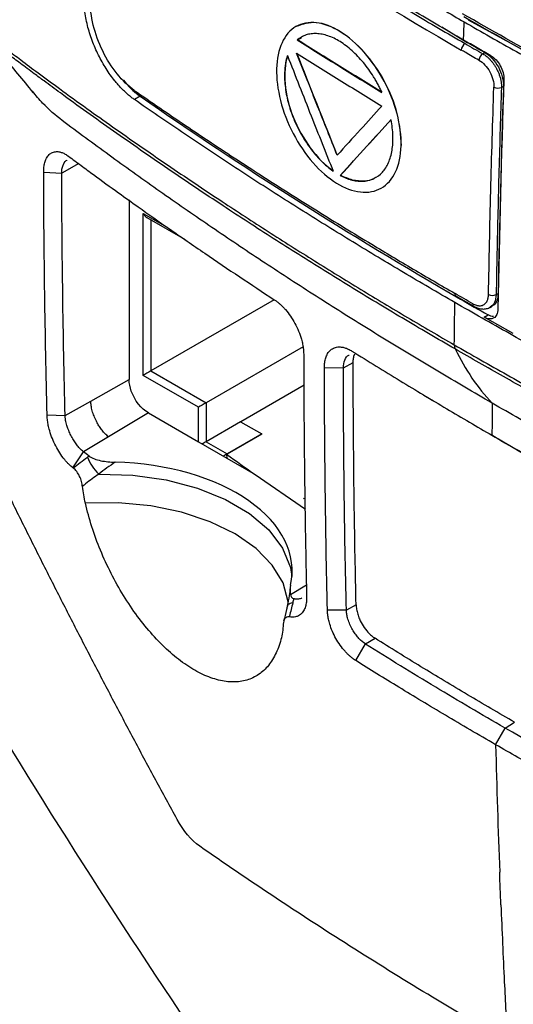
# Model space of a CAD drawing. Units: millimetres. Extents: x 156 to 911, y 28 to 919.
# Drawn here: x 755 to 773, y 728 to 765 of the extents above; entities that cross this region are included whole.
import ezdxf

# ---------------------------------------------------------------- set-up
doc = ezdxf.new("R2010")
doc.units = ezdxf.units.MM

msp = doc.modelspace()

# ---------------------------------------------------------------- linework, layer by layer
at = {"color": 7, "linetype": 'Continuous', "lineweight": 25}
for p, q in [((770.368, 764.308), (771.301, 763.738)), ((771.331, 764.573), (773.393, 763.439)), ((765.055, 763.831), (765.209, 763.919)), ((771.876, 763.319), (771.952, 763.364)), ((772.563, 762.083), (772.635, 762.125)), ((759.27, 761.756), (759.057, 761.633)), ((755.715, 758.958), (756.379, 758.93)), ((766.635, 758.848), (766.628, 758.844)), ((758.861, 757.944), (758.861, 751.331)), ((759.374, 751.487), (759.374, 757.448)), ((759.515, 757.299), (760.918, 756.489)), ((772.367, 754.458), (772.44, 754.5)), ((764.2, 754.273), (759.657, 751.651)), ((770.894, 754.406), (771.547, 754.031)), ((772.142, 753.99), (772.221, 754.035)), ((771.925, 753.631), (772.067, 753.713)), ((772.425, 753.348), (771.925, 753.631)), ((772.998, 753.026), (772.425, 753.348)), ((765.262, 752.539), (761.69, 750.477)), ((766.745, 751.768), (767.104, 751.968)), ((759.657, 751.651), (761.69, 750.477)), ((766.047, 751.781), (766.745, 751.768)), ((757.447, 750.543), (758.861, 751.331)), ((761.407, 750.314), (759.374, 751.487)), ((765.297, 751.128), (762.965, 749.781)), ((756.503, 750.017), (757.447, 750.543)), ((769.702, 750.764), (770.064, 750.547)), ((761.407, 749.045), (761.407, 750.314)), ((761.69, 750.477), (761.69, 749.048)), ((755.84, 750.036), (756.503, 750.017)), ((759.568, 750.107), (758.102, 749.23)), ((759.568, 750.107), (761.407, 749.045)), ((762.963, 749.783), (761.69, 749.048)), ((762.963, 749.783), (763.74, 749.334)), ((758.102, 749.23), (757.175, 748.677)), ((761.407, 749.045), (763.5, 747.837)), ((761.69, 749.048), (762.468, 748.599)), ((763.74, 749.334), (762.468, 748.599)), ((763.74, 749.331), (762.468, 748.596)), ((763.74, 749.331), (763.74, 749.334)), ((772.567, 749.073), (772.213, 749.286)), ((756.79, 748.091), (757.175, 748.677)), ((762.449, 748.587), (762.454, 748.441)), ((762.468, 748.599), (762.468, 748.596)), ((756.808, 748.077), (756.79, 748.091)), ((763.5, 747.837), (765.352, 746.569)), ((763.5, 747.837), (765.352, 746.573)), ((767.213, 743.049), (766.854, 742.849)), ((766.854, 742.849), (766.156, 742.852)), ((767.555, 741.607), (767.908, 741.818)), ((767.198, 741.001), (767.555, 741.607)), ((772.692, 738.516), (773.045, 738.728)), ((772.348, 737.903), (772.692, 738.516)), ((772.667, 729.179), (772.667, 729.179))]:
    msp.add_line(p, q, dxfattribs=at)
at = {"color": 8, "linetype": 'Continuous', "lineweight": 25}
for p, q in [((757.007, 759.279), (756.379, 758.93)), ((759.374, 757.448), (760.263, 756.935)), ((759.657, 757.217), (759.657, 751.651)), ((764.797, 743.428), (765.386, 743.781))]:
    msp.add_line(p, q, dxfattribs=at)
at = {"color": 8, "linetype": 'Continuous', "lineweight": 25, "flags": 128}
for points in [[(757.74, 747.858), (759.001, 747.816), (760.226, 747.642), (761.375, 747.342), (762.409, 746.926), (763.295, 746.407), (764.003, 745.803), (764.509, 745.134), (764.797, 744.422), (764.852, 744.092)], [(764.713, 743.138), (764.711, 743.16), (764.523, 743.852), (764.126, 744.512), (763.533, 745.121), (762.762, 745.658), (761.839, 746.107), (760.792, 746.453), (759.654, 746.685), (758.462, 746.797), (757.253, 746.784)], [(764.881, 743.117), (764.828, 743.107), (764.783, 743.094), (764.746, 743.077), (764.717, 743.059), (764.696, 743.038), (764.684, 743.014), (764.682, 743.007)]]:
    msp.add_lwpolyline(points, dxfattribs=at)
at = {"color": 7, "linetype": 'Continuous', "lineweight": 25}
for centre, radius, start, end in [((771.391, 763.434), 0.309, 122.737, 175.9039), ((772.044, 763.059), 0.31, 122.966, 175.9389), ((772.428, 762.373), 0.319, 242.6111, 294.9716), ((772.229, 754.739), 0.313, 242.7672, 296.188), ((758.987, 749.149), 1.795, 201.9409, 226.0115), ((762.365, 748.775), 0.206, 294.2297, 299.9139)]:
    msp.add_arc(centre, radius, start, end, dxfattribs=at)
at = {"color": 8, "linetype": 'Continuous', "lineweight": 25}
for centre, radius, start, end in [((759.146, 761.961), 0.097, 172.7688, 298.8955), ((771.604, 754.113), 0.0999, 172.5628, 234.7699)]:
    msp.add_arc(centre, radius, start, end, dxfattribs=at)
at = {"color": 7, "linetype": 'Continuous', "lineweight": 25}
for centre, major_axis, ratio, start_param, end_param in [((759.515, 757.53), (-0.141, 0.245), 0.577335, 1.570757, 2.356235), ((759.515, 751.569), (0.2, 0.115), 0.000069, 0.785358, 2.356154), ((761.548, 750.395), (0.2, 0.115), 0.000069, 0.785358, 2.356154), ((761.548, 748.966), (0.2, 0.115), 0.000069, 0.785358, 1.583066), ((762.326, 748.517), (0.2, 0.115), 0.000069, 0.785358, 1.583066), ((757.918, 744.22), (6.942, 0.106), 0.587287, 6.146343, 7.783311), ((765.437, 746.721), (-0.141, 0.245), 0.577335, 6.283146, 6.470261)]:
    msp.add_ellipse(centre, major_axis=major_axis, ratio=ratio, start_param=start_param, end_param=end_param, dxfattribs=at)
for points, knots in [([(771.165, 763.824), (770.83, 764.018), (770.16, 764.406), (769.165, 764.994), (768.179, 765.585), (767.201, 766.179), (766.232, 766.777), (765.272, 767.379), (764.32, 767.984), (763.378, 768.592), (762.444, 769.204), (761.519, 769.82), (760.602, 770.439), (759.695, 771.062), (758.796, 771.688), (758.203, 772.108), (757.907, 772.319)], [0, 0, 0, 0, 0.071916, 0.14374, 0.215478, 0.287133, 0.358709, 0.43021, 0.50164, 0.573003, 0.644303, 0.715545, 0.786731, 0.857866, 0.928954, 1, 1, 1, 1]), ([(758.275, 771.959), (758.565, 771.755), (759.146, 771.345), (760.028, 770.736), (760.917, 770.129), (761.814, 769.527), (762.719, 768.927), (763.632, 768.332), (764.553, 767.74), (765.482, 767.151), (766.419, 766.566), (767.364, 765.984), (768.316, 765.406), (769.277, 764.832), (770.246, 764.261), (770.898, 763.883), (771.224, 763.694)], [0, 0, 0, 0, 0.071201, 0.142423, 0.213668, 0.28494, 0.356243, 0.427582, 0.498959, 0.570379, 0.641845, 0.713361, 0.784931, 0.856558, 0.928246, 1, 1, 1, 1]), ([(768.128, 766.299), (768.38, 766.148), (768.885, 765.843), (769.649, 765.39), (770.416, 764.939), (770.932, 764.641), (771.19, 764.491)], [0, 0, 0, 0, 0.249757, 0.49967, 0.749749, 1, 1, 1, 1]), ([(759.057, 761.633), (759.021, 761.659), (758.949, 761.71), (758.842, 761.797), (758.736, 761.889), (758.632, 761.989), (758.53, 762.095), (758.429, 762.207), (758.249, 762.422), (758.003, 762.765), (757.722, 763.268), (757.489, 763.806), (757.344, 764.274), (757.261, 764.647), (757.217, 764.926), (757.191, 765.198), (757.191, 765.368), (757.19, 765.454)], [0, 0, 0, 0, 0.036002, 0.071673, 0.107119, 0.14245, 0.177774, 0.213202, 0.248842, 0.37057, 0.492092, 0.616112, 0.740769, 0.806203, 0.870767, 0.935138, 1, 1, 1, 1]), ([(759.05, 761.973), (758.832, 762.125), (758.615, 762.333), (758.218, 762.828), (758.037, 763.116), (757.737, 763.73), (757.618, 764.055), (757.462, 764.692), (757.424, 765.005), (757.429, 765.286)], [0, 0, 0, 0, 0.25, 0.25, 0.5, 0.5, 0.75, 0.75, 1, 1, 1, 1]), ([(753.187, 764.698), (753.517, 764.224), (754.188, 763.257), (754.944, 762.349), (755.329, 761.887)], [0, 0, 0, 0, 0.49154, 1, 1, 1, 1]), ([(771.173, 764.693), (772.199, 764.107), (774.315, 762.898), (776.503, 761.732), (777.631, 761.131)], [0, 0, 0, 0, 0.484378, 1, 1, 1, 1]), ([(768.87, 759.936), (768.852, 759.201), (768.581, 758.633), (767.698, 758.124), (767.086, 758.191), (765.889, 758.93), (765.307, 759.596), (764.488, 761.169), (764.268, 762.044), (764.304, 763.498), (764.565, 764.069), (765.426, 764.568), (766.023, 764.501), (767.233, 763.755), (767.824, 763.089), (768.655, 761.544), (768.889, 760.672), (768.87, 759.936)], [0, 0, 0, 0, 0.125, 0.125, 0.25, 0.25, 0.375, 0.375, 0.5, 0.5, 0.625, 0.625, 0.75, 0.75, 0.875, 0.875, 1, 1, 1, 1]), ([(768.877, 759.94), (768.851, 760.327), (768.797, 761.099), (768.287, 762.349), (767.534, 763.429), (766.638, 764.201), (765.723, 764.56), (765.243, 764.402), (765.004, 764.323)], [0, 0, 0, 0, 0.167291, 0.333672, 0.499993, 0.667097, 0.834201, 1, 1, 1, 1]), ([(771.19, 764.491), (771.509, 764.308), (772.146, 763.941), (773.11, 763.397), (774.079, 762.857), (775.054, 762.321), (776.035, 761.789), (777.021, 761.262), (777.683, 760.914), (778.015, 760.74)], [0, 0, 0, 0, 0.143239, 0.286339, 0.429307, 0.57215, 0.714875, 0.85749, 1, 1, 1, 1]), ([(768.165, 761.899), (768.142, 761.948), (768.097, 762.046), (768.021, 762.191), (767.941, 762.334), (767.829, 762.52), (767.678, 762.744), (767.483, 762.996), (767.278, 763.227), (766.994, 763.504), (766.623, 763.788), (766.249, 763.965), (765.962, 764.042), (765.753, 764.066), (765.555, 764.058), (765.369, 764.016), (765.197, 763.943), (765.097, 763.866), (765.048, 763.827)], [0, 0, 0, 0, 0.031055, 0.062154, 0.093398, 0.12489, 0.187382, 0.250141, 0.312693, 0.375004, 0.499564, 0.624586, 0.686931, 0.749492, 0.812075, 0.87441, 0.937471, 1, 1, 1, 1]), ([(765.048, 763.827), (765.304, 763.666), (765.818, 763.342), (766.595, 762.859), (767.377, 762.378), (767.903, 762.059), (768.165, 761.899)], [0, 0, 0, 0, 0.24951, 0.499342, 0.749503, 1, 1, 1, 1]), ([(768.173, 761.903), (767.91, 762.063), (767.384, 762.382), (766.602, 762.863), (765.825, 763.346), (765.311, 763.67), (765.055, 763.831)], [0, 0, 0, 0, 0.250497, 0.500658, 0.75049, 1, 1, 1, 1]), ([(772.173, 763.246), (772.004, 763.342), (771.668, 763.534), (771.333, 763.727), (771.165, 763.824)], [0, 0, 0, 0, 0.4999, 1, 1, 1, 1]), ([(771.224, 763.694), (771.332, 763.632), (771.549, 763.506), (771.767, 763.382), (771.876, 763.319)], [0, 0, 0, 0, 0.500039, 1, 1, 1, 1]), ([(754.374, 763.474), (754.54, 763.347), (754.917, 763.058), (755.555, 762.58), (756.365, 761.984), (757.277, 761.325), (758.596, 760.387), (760.248, 759.241), (762.161, 757.958), (763.968, 756.782), (765.668, 755.705), (767.377, 754.652), (769.093, 753.62), (770.251, 752.947), (770.827, 752.612)], [0, 0, 0, 0, 0.032685, 0.074352, 0.125, 0.190004, 0.25, 0.37608, 0.499997, 0.601844, 0.702768, 0.802769, 0.901846, 1, 1, 1, 1]), ([(770.857, 752.459), (770.531, 752.648), (769.878, 753.027), (768.907, 753.599), (767.944, 754.176), (766.988, 754.757), (766.039, 755.342), (765.098, 755.931), (764.165, 756.524), (763.239, 757.121), (761.938, 757.972), (760.278, 759.085), (758.615, 760.239), (757.303, 761.171), (756.452, 761.787), (755.807, 762.26), (755.317, 762.623), (754.879, 762.95), (754.566, 763.187), (754.42, 763.299)], [0, 0, 0, 0, 0.055546, 0.111093, 0.166641, 0.22219, 0.27774, 0.333291, 0.388842, 0.444393, 0.499945, 0.624926, 0.749908, 0.812086, 0.874891, 0.913743, 0.937415, 0.970689, 1, 1, 1, 1]), ([(764.692, 763.256), (764.496, 762.665), (764.576, 761.809), (765.216, 760.186), (765.769, 759.433), (766.373, 759.01)], [0, 0, 0, 0, 0.5, 0.5, 1, 1, 1, 1]), ([(764.685, 763.252), (764.673, 763.215), (764.65, 763.141), (764.624, 763.022), (764.603, 762.898), (764.584, 762.726), (764.575, 762.499), (764.589, 762.212), (764.627, 761.915), (764.71, 761.51), (764.873, 760.994), (765.11, 760.493), (765.335, 760.117), (765.519, 759.851), (765.716, 759.603), (765.925, 759.376), (766.142, 759.173), (766.292, 759.062), (766.366, 759.006)], [0, 0, 0, 0, 0.0310485, 0.0621411, 0.0933831, 0.1248784, 0.1873554, 0.2501164, 0.3126858, 0.3750227, 0.4995104, 0.6245343, 0.6869125, 0.7495073, 0.8120417, 0.8743291, 0.9374296, 1, 1, 1, 1]), ([(764.685, 763.252), (764.975, 762.514), (765.533, 761.097), (766.096, 759.683), (766.366, 759.006)], [0, 0, 0, 0, 0.521019, 1, 1, 1, 1]), ([(766.514, 759.588), (766.274, 760.19), (765.776, 761.439), (765.281, 762.69), (765.025, 763.337)], [0, 0, 0, 0, 0.482261, 1, 1, 1, 1]), ([(765.025, 763.337), (765.284, 763.175), (765.801, 762.849), (766.583, 762.363), (767.369, 761.879), (767.898, 761.558), (768.163, 761.397)], [0, 0, 0, 0, 0.249521, 0.499356, 0.749513, 1, 1, 1, 1]), ([(771.735, 763.081), (771.571, 763.174), (771.353, 763.299), (771.136, 763.425), (771.082, 763.456)], [0, 0, 0, 0, 0.749998, 1, 1, 1, 1]), ([(771.876, 763.319), (771.899, 763.305), (771.947, 763.276), (772.02, 763.22), (772.093, 763.156), (772.165, 763.081), (772.236, 762.996), (772.303, 762.902), (772.366, 762.799), (772.424, 762.688), (772.474, 762.572), (772.514, 762.45), (772.544, 762.327), (772.562, 762.202), (772.563, 762.123), (772.563, 762.083)], [0, 0, 0, 0, 0.063733, 0.129662, 0.197789, 0.268113, 0.340636, 0.415358, 0.492279, 0.571399, 0.652719, 0.736239, 0.821959, 0.909879, 1, 1, 1, 1]), ([(771.952, 763.364), (772.046, 763.31), (772.138, 763.236), (772.307, 763.054), (772.384, 762.947), (772.573, 762.604), (772.643, 762.345), (772.635, 762.125)], [0, 0, 0, 0, 0.25, 0.25, 0.5, 0.5, 1, 1, 1, 1]), ([(772.173, 763.246), (772.239, 763.209), (772.303, 763.157), (772.422, 763.03), (772.475, 762.955), (772.608, 762.715), (772.657, 762.533), (772.651, 762.379)], [0, 0, 0, 0, 0.25, 0.25, 0.5, 0.5, 1, 1, 1, 1]), ([(771.735, 763.081), (771.884, 762.996), (772.03, 762.839), (772.232, 762.472), (772.288, 762.264), (772.282, 762.089)], [0, 0, 0, 0, 0.5, 0.5, 1, 1, 1, 1]), ([(758.657, 762.35), (758.719, 762.268), (758.909, 762.017), (759.125, 761.861), (759.27, 761.756)], [0, 0, 0, 0, 0.324555, 1, 1, 1, 1]), ([(772.086, 754.461), (772.098, 755.094), (772.121, 756.36), (772.166, 758.265), (772.219, 760.175), (772.261, 761.451), (772.281, 762.089)], [0, 0, 0, 0, 0.2499997, 0.5, 0.7500003, 1, 1, 1, 1]), ([(772.563, 762.083), (772.546, 761.573), (772.512, 760.552), (772.468, 759.025), (772.429, 757.5), (772.395, 755.977), (772.377, 754.965), (772.367, 754.458)], [0, 0, 0, 0, 0.199965, 0.399945, 0.599942, 0.799959, 1, 1, 1, 1]), ([(756.396, 760.864), (756.153, 761.059), (755.777, 761.359), (755.427, 761.788), (755.304, 761.94)], [0, 0, 0, 0, 0.64771, 1, 1, 1, 1]), ([(759.05, 761.973), (759.362, 761.757), (759.986, 761.326), (760.932, 760.684), (761.886, 760.046), (762.848, 759.412), (763.819, 758.782), (764.799, 758.157), (765.787, 757.536), (766.784, 756.92), (767.956, 756.207), (769.309, 755.398), (770.338, 754.8), (770.852, 754.501)], [0, 0, 0, 0, 0.083331, 0.166665, 0.249999, 0.333333, 0.416667, 0.5, 0.583334, 0.666668, 0.750002, 0.875003, 1, 1, 1, 1]), ([(770.848, 754.168), (770.531, 754.352), (769.898, 754.719), (768.956, 755.274), (768.021, 755.833), (767.093, 756.396), (766.171, 756.962), (765.257, 757.533), (764.35, 758.107), (763.45, 758.685), (762.556, 759.267), (761.67, 759.853), (760.792, 760.443), (759.92, 761.035), (759.345, 761.434), (759.057, 761.633)], [0, 0, 0, 0, 0.076877, 0.153761, 0.230653, 0.307554, 0.384462, 0.461377, 0.538301, 0.615232, 0.692171, 0.769117, 0.84607, 0.923031, 1, 1, 1, 1]), ([(768.163, 761.397), (767.898, 761.107), (767.347, 760.503), (766.799, 759.901), (766.514, 759.588)], [0, 0, 0, 0, 0.479386, 1, 1, 1, 1]), ([(772.217, 750.468), (771.882, 750.662), (771.213, 751.05), (770.22, 751.637), (769.235, 752.228), (768.259, 752.822), (767.292, 753.42), (766.334, 754.022), (765.384, 754.627), (764.444, 755.236), (763.513, 755.848), (762.591, 756.464), (761.679, 757.083), (760.775, 757.705), (759.88, 758.33), (758.995, 758.959), (758.119, 759.591), (757.252, 760.225), (756.681, 760.652), (756.396, 760.864)], [0, 0, 0, 0, 0.059334, 0.118604, 0.177811, 0.236954, 0.296033, 0.355049, 0.414, 0.472888, 0.531712, 0.590472, 0.649168, 0.707801, 0.766369, 0.824873, 0.883313, 0.941688, 1, 1, 1, 1]), ([(766.628, 758.844), (766.953, 759.201), (767.573, 759.882), (768.198, 760.567), (768.497, 760.893)], [0, 0, 0, 0, 0.52301, 1, 1, 1, 1]), ([(766.628, 758.844), (766.666, 758.825), (766.74, 758.787), (766.852, 758.739), (766.963, 758.7), (767.11, 758.659), (767.29, 758.629), (767.497, 758.627), (767.692, 758.659), (767.933, 758.746), (768.194, 758.938), (768.382, 759.237), (768.486, 759.527), (768.539, 759.767), (768.568, 760.026), (768.571, 760.302), (768.551, 760.592), (768.515, 760.793), (768.497, 760.893)], [0, 0, 0, 0, 0.031049, 0.062142, 0.093384, 0.124877, 0.18736, 0.250114, 0.312687, 0.375014, 0.499499, 0.624521, 0.686896, 0.7495, 0.812029, 0.874322, 0.937424, 1, 1, 1, 1]), ([(766.635, 758.848), (766.96, 759.205), (767.58, 759.886), (768.205, 760.571), (768.504, 760.897)], [0, 0, 0, 0, 0.52301, 1, 1, 1, 1]), ([(755.715, 758.958), (755.716, 758.991), (755.717, 759.056), (755.725, 759.148), (755.738, 759.235), (755.756, 759.315), (755.792, 759.428), (755.858, 759.556), (755.972, 759.665), (756.111, 759.722), (756.255, 759.722), (756.39, 759.687), (756.511, 759.632), (756.593, 759.576), (756.634, 759.547)], [0, 0, 0, 0, 0.050523, 0.10051, 0.150238, 0.199986, 0.250036, 0.37528, 0.499769, 0.624791, 0.749621, 0.833686, 0.916622, 1, 1, 1, 1]), ([(756.634, 759.547), (756.786, 759.435), (757.089, 759.21), (757.7, 758.761), (758.4, 758.253), (759.331, 757.587), (760.386, 756.844), (761.632, 755.985), (762.918, 755.117), (763.777, 754.551), (764.202, 754.272)], [0, 0, 0, 0, 0.0625005, 0.1250008, 0.2500013, 0.346826, 0.5000015, 0.670697, 0.8373632, 1, 1, 1, 1]), ([(756.379, 758.93), (756.382, 758.993), (756.388, 759.114), (756.452, 759.283), (756.517, 759.398), (756.583, 759.406), (756.583, 759.406)], [0, 0, 0, 0, 0.282027, 0.542824, 0.999101, 1, 1, 1, 1]), ([(756.503, 750.017), (756.467, 751.493), (756.41, 754.455), (756.384, 757.436), (756.379, 758.93)], [2, 2, 2, 2, 10.262937, 18.521447, 18.521447, 18.521447, 18.521447]), ([(767.942, 758.782), (767.922, 758.765), (767.8, 758.669), (767.509, 758.624), (767.089, 758.643), (766.787, 758.78), (766.635, 758.848)], [0, 0, 0, 0, 0.062763, 0.374235, 0.686519, 1, 1, 1, 1]), ([(772.44, 754.5), (772.429, 754.413), (772.409, 754.239), (772.319, 754.086), (772.236, 754.054), (772.215, 754.046)], [0, 0, 0, 0, 0.429737, 0.859473, 1, 1, 1, 1]), ([(764.202, 754.272), (764.23, 754.253), (764.286, 754.215), (764.369, 754.148), (764.451, 754.076), (764.532, 753.995), (764.651, 753.866), (764.801, 753.673), (764.966, 753.404), (765.103, 753.118), (765.194, 752.857), (765.248, 752.632), (765.278, 752.444), (765.282, 752.328), (765.284, 752.269)], [0, 0, 0, 0, 0.050393, 0.100337, 0.150124, 0.200053, 0.250417, 0.375623, 0.500331, 0.625398, 0.750103, 0.83385, 0.916637, 1, 1, 1, 1]), ([(787.721, 745.524), (787.352, 745.692), (786.613, 746.029), (785.512, 746.54), (784.418, 747.055), (783.331, 747.575), (782.251, 748.1), (781.178, 748.629), (780.112, 749.163), (779.054, 749.701), (778.002, 750.244), (776.958, 750.792), (775.921, 751.343), (774.891, 751.9), (773.869, 752.46), (772.854, 753.025), (771.846, 753.594), (771.18, 753.977), (770.848, 754.168)], [0, 0, 0, 0, 0.0625642, 0.1251199, 0.1876672, 0.250206, 0.3127363, 0.3752582, 0.4377715, 0.5002762, 0.5627723, 0.6252597, 0.6877385, 0.7502085, 0.8126696, 0.875122, 0.9375655, 1, 1, 1, 1]), ([(771.505, 754.126), (771.527, 754.114), (771.572, 754.09), (771.638, 754.066), (771.703, 754.052), (771.765, 754.048), (771.853, 754.057), (771.955, 754.106), (772.035, 754.212), (772.077, 754.334), (772.083, 754.419), (772.086, 754.461)], [0, 0, 0, 0, 0.075112, 0.150205, 0.225307, 0.300429, 0.375526, 0.562745, 0.749916, 0.874963, 1, 1, 1, 1]), ([(771.547, 754.031), (771.599, 754.005), (771.705, 753.953), (771.866, 753.925), (772.02, 753.934), (772.107, 753.975), (772.151, 753.995)], [0, 0, 0, 0, 0.24461, 0.494177, 0.746571, 1, 1, 1, 1]), ([(772.434, 753.925), (772.432, 753.849), (772.418, 753.781), (772.366, 753.67), (772.328, 753.627), (772.187, 753.546), (772.057, 753.556), (771.925, 753.631)], [0, 0, 0, 0, 0.25, 0.25, 0.5, 0.5, 1, 1, 1, 1]), ([(772.27, 753.656), (772.239, 753.657), (772.175, 753.657), (772.104, 753.694), (772.067, 753.713)], [0, 0, 0, 0, 0.475167, 1, 1, 1, 1]), ([(766.047, 751.781), (766.048, 751.813), (766.049, 751.877), (766.058, 751.967), (766.073, 752.052), (766.095, 752.132), (766.135, 752.242), (766.209, 752.368), (766.335, 752.478), (766.489, 752.537), (766.647, 752.541), (766.794, 752.509), (766.926, 752.46), (767.015, 752.408), (767.06, 752.382)], [0, 0, 0, 0, 0.050464, 0.100414, 0.150151, 0.199979, 0.250199, 0.375541, 0.499916, 0.624909, 0.749818, 0.833428, 0.916326, 1, 1, 1, 1]), ([(767.06, 752.382), (767.356, 752.198), (767.943, 751.832), (768.822, 751.295), (769.688, 750.772), (770.541, 750.263), (771.38, 749.769), (771.938, 749.445), (772.213, 749.286)], [0, 0, 0, 0, 0.17588, 0.348075, 0.516584, 0.681408, 0.842547, 1, 1, 1, 1]), ([(770.827, 752.612), (771.148, 752.427), (771.792, 752.057), (772.769, 751.506), (773.758, 750.955), (774.759, 750.406), (775.772, 749.858), (776.798, 749.312), (777.836, 748.767), (778.886, 748.225), (780.366, 747.471), (782.302, 746.509), (784.287, 745.555), (785.911, 744.794), (787.198, 744.202), (788.444, 743.638), (789.27, 743.28), (789.616, 743.129)], [0, 0, 0, 0, 0.054416, 0.109116, 0.164102, 0.219373, 0.274929, 0.33077, 0.386897, 0.443308, 0.500004, 0.623919, 0.750001, 0.809995, 0.875001, 0.947604, 1, 1, 1, 1]), ([(789.655, 742.958), (789.46, 743.044), (789.043, 743.228), (788.473, 743.482), (787.843, 743.766), (787.079, 744.114), (786.011, 744.605), (784.393, 745.362), (782.339, 746.349), (780.13, 747.448), (778.105, 748.485), (776.257, 749.457), (774.433, 750.443), (772.631, 751.442), (771.448, 752.12), (770.857, 752.459)], [0, 0, 0, 0, 0.0293103, 0.0625855, 0.0862559, 0.1251089, 0.1793364, 0.2500928, 0.375074, 0.500056, 0.6000496, 0.7000413, 0.8000304, 0.9000168, 1, 1, 1, 1]), ([(765.284, 752.269), (765.285, 751.672), (765.288, 750.542), (765.301, 748.946), (765.317, 747.544), (765.334, 746.335), (765.351, 745.317), (765.367, 744.489), (765.38, 743.852), (765.388, 743.491), (765.391, 743.341)], [0, 0, 0, 0, 0.199527, 0.377759, 0.534698, 0.670345, 0.784698, 0.877758, 0.949525, 1, 1, 1, 1]), ([(766.745, 751.768), (766.757, 751.867), (766.78, 752.064), (766.876, 752.216), (766.952, 752.228), (766.954, 752.229)], [0, 0, 0, 0, 0.495306, 0.988889, 1, 1, 1, 1]), ([(767.104, 751.969), (767.108, 752.021), (767.115, 752.125), (767.135, 752.23), (767.164, 752.262), (767.167, 752.265)], [0, 0, 0, 0, 0.473316, 0.946757, 1, 1, 1, 1]), ([(767.213, 743.049), (767.2, 743.641), (767.174, 744.824), (767.145, 746.604), (767.124, 748.388), (767.109, 750.176), (767.106, 751.371), (767.104, 751.968)], [0, 0, 0, 0, 0.200104, 0.400151, 0.600147, 0.800095, 1, 1, 1, 1]), ([(766.854, 742.849), (766.819, 744.327), (766.767, 747.291), (766.747, 750.273), (766.745, 751.768)], [2, 2, 2, 2, 9.882606, 17.76144, 17.76144, 17.76144, 17.76144]), ([(759.568, 750.107), (759.306, 750.258), (759.063, 750.564), (758.888, 751.057), (758.861, 751.201), (758.861, 751.331)], [0, 0, 0, 0, 0.704573, 0.704573, 1, 1, 1, 1]), ([(758.102, 749.23), (758.08, 749.247), (758.038, 749.281), (757.976, 749.34), (757.917, 749.403), (757.863, 749.468), (757.813, 749.535), (757.767, 749.603), (757.725, 749.67), (757.687, 749.736), (757.631, 749.842), (757.564, 749.993), (757.5, 750.186), (757.458, 750.374), (757.451, 750.487), (757.447, 750.543)], [0, 0, 0, 0, 0.065181, 0.127763, 0.187748, 0.24514, 0.299942, 0.352156, 0.401787, 0.448839, 0.493315, 0.623031, 0.750654, 0.876278, 1, 1, 1, 1]), ([(790.226, 741.335), (789.857, 741.499), (789.119, 741.829), (788.02, 742.33), (786.925, 742.835), (785.836, 743.346), (784.753, 743.863), (783.675, 744.384), (782.603, 744.911), (781.537, 745.444), (780.476, 745.981), (779.422, 746.524), (778.374, 747.072), (777.331, 747.625), (776.295, 748.183), (775.266, 748.746), (774.242, 749.315), (773.225, 749.888), (772.553, 750.275), (772.217, 750.468)], [0, 0, 0, 0, 0.058312, 0.116687, 0.175127, 0.233631, 0.292199, 0.350832, 0.409528, 0.468288, 0.527112, 0.586, 0.644951, 0.703967, 0.763046, 0.822189, 0.881396, 0.940666, 1, 1, 1, 1]), ([(756.79, 748.091), (756.765, 748.11), (756.716, 748.149), (756.643, 748.216), (756.571, 748.289), (756.5, 748.37), (756.396, 748.5), (756.264, 748.692), (756.121, 748.956), (756.002, 749.233), (755.923, 749.482), (755.875, 749.695), (755.848, 749.871), (755.842, 749.981), (755.84, 750.036)], [0, 0, 0, 0, 0.050264, 0.100106, 0.149859, 0.199856, 0.250424, 0.375287, 0.500343, 0.624979, 0.750083, 0.833256, 0.916116, 1, 1, 1, 1]), ([(757.175, 748.677), (757.129, 748.715), (757.049, 748.794), (756.933, 748.933), (756.832, 749.077), (756.736, 749.24), (756.666, 749.386), (756.611, 749.52), (756.562, 749.661), (756.524, 749.814), (756.507, 749.938), (756.504, 749.997), (756.503, 750.017)], [2, 2, 2, 2, 2.49883, 2.856991, 3.243023, 3.632405, 4.027555, 4.228141, 4.521714, 4.958983, 5.250187, 5.396215, 5.396215, 5.396215, 5.396215]), ([(772.213, 749.286), (772.532, 749.102), (773.155, 748.744), (774.073, 748.225), (774.949, 747.736), (775.782, 747.277), (776.571, 746.847), (777.315, 746.445), (778.014, 746.072), (778.668, 745.727), (779.274, 745.409), (779.833, 745.118), (780.344, 744.855), (780.807, 744.618), (781.78, 744.123), (783.259, 743.383), (785.247, 742.419), (787.164, 741.515), (789.004, 740.669), (790.215, 740.131), (790.804, 739.87)], [0, 0, 0, 0, 0.054651, 0.106604, 0.155859, 0.202417, 0.246276, 0.287438, 0.325902, 0.361667, 0.394735, 0.425105, 0.452777, 0.477752, 0.500028, 0.609839, 0.714741, 0.814735, 0.909822, 1, 1, 1, 1]), ([(772.567, 749.073), (775.465, 747.4), (781.458, 744.151), (787.813, 741.139), (791.087, 739.696)], [2, 2, 2, 2, 19.215516, 36.514865, 36.514865, 36.514865, 36.514865]), ([(757.322, 748.478), (757.342, 748.493), (757.363, 748.507), (757.383, 748.521), (757.383, 748.521), (757.383, 748.521), (757.383, 748.521)], [0.00069826348, 0.00069826348, 0.00069826348, 0.00069826348, 0.00077794203, 0.00077794203, 0.00077794203, 0.00077800203, 0.00077800203, 0.00077800203, 0.00077800203]), ([(757.383, 748.521), (757.494, 748.438), (757.655, 748.386), (757.989, 748.316), (758.167, 748.299), (758.346, 748.294)], [0, 0, 0, 0, 0.5, 0.5, 1, 1, 1, 1]), ([(760.623, 735.153), (760.362, 735.633), (759.84, 736.594), (759.066, 738.04), (758.298, 739.491), (757.537, 740.946), (756.783, 742.407), (756.035, 743.872), (755.294, 745.343), (754.56, 746.818), (754.076, 747.805), (753.834, 748.298)], [0, 0, 0, 0, 0.110729, 0.221543, 0.332448, 0.443446, 0.554543, 0.665743, 0.777049, 0.888467, 1, 1, 1, 1]), ([(757.144, 747.396), (757.136, 747.456), (757.125, 747.518), (757.09, 747.645), (757.068, 747.711), (757.009, 747.837), (756.973, 747.897), (756.893, 748.002), (756.851, 748.045), (756.808, 748.077)], [0, 0, 0, 0, 0.25, 0.25, 0.5, 0.5, 0.75, 0.75, 1, 1, 1, 1]), ([(757.74, 747.858), (757.658, 747.802), (757.577, 747.744), (757.497, 747.683), (757.417, 747.623), (757.338, 747.56), (757.26, 747.495), (757.221, 747.462), (757.182, 747.429), (757.144, 747.396)], [0, 0, 0, 0, 0.0003175547, 0.0003175547, 0.0003175547, 0.00063486, 0.00063486, 0.00063486, 0.0007936955, 0.0007936955, 0.0007936955, 0.0007936955]), ([(764.445, 741.769), (764.392, 741.569), (764.324, 741.384), (764.156, 741.048), (764.058, 740.9), (763.836, 740.645), (763.713, 740.539), (763.438, 740.368), (763.289, 740.304), (762.974, 740.224), (762.807, 740.206), (762.455, 740.218), (762.269, 740.247), (761.893, 740.351), (761.7, 740.425), (761.307, 740.619), (761.104, 740.739), (760.705, 741.018), (760.507, 741.176), (760.112, 741.532), (759.914, 741.731), (759.533, 742.157), (759.349, 742.383), (758.992, 742.865), (758.819, 743.122), (758.493, 743.65), (758.341, 743.922), (758.058, 744.479), (757.925, 744.767), (757.567, 745.634), (757.382, 746.213), (757.253, 746.784)], [0, 0, 0, 0, 0.0625, 0.0625, 0.125, 0.125, 0.1875, 0.1875, 0.25, 0.25, 0.3125, 0.3125, 0.375, 0.375, 0.4375, 0.4375, 0.5, 0.5, 0.5625, 0.5625, 0.625, 0.625, 0.6875, 0.6875, 0.75, 0.75, 0.8125, 0.8125, 0.875, 0.875, 1, 1, 1, 1]), ([(764.786, 743.687), (764.775, 743.588), (764.749, 743.361), (764.705, 743.134), (764.68, 743.007)], [0, 0, 0, 0, 0.4383605, 1, 1, 1, 1]), ([(765.391, 743.341), (765.392, 743.308), (765.392, 743.241), (765.384, 743.148), (765.369, 743.061), (765.347, 742.979), (765.305, 742.867), (765.228, 742.741), (765.11, 742.649), (764.989, 742.604), (764.874, 742.588), (764.791, 742.598), (764.749, 742.603)], [0, 0, 0, 0, 0.066797, 0.13309, 0.1993326, 0.2659796, 0.3334775, 0.499647, 0.6665873, 0.7777002, 0.8882101, 1, 1, 1, 1]), ([(764.797, 743.428), (764.804, 743.393), (764.815, 743.361), (764.853, 743.306), (764.879, 743.284), (764.917, 743.273)], [0, 0, 0, 0, 0.5, 0.5, 1, 1, 1, 1]), ([(764.917, 743.273), (764.917, 743.273), (764.917, 743.273), (764.917, 743.273), (764.905, 743.221), (764.893, 743.169), (764.881, 743.117)], [-0.00000006, -0.00000006, -0.00000006, -0.00000006, 0, 0, 0, 0.0001668544, 0.0001668544, 0.0001668544, 0.0001668544]), ([(765.212, 743.301), (765.211, 743.301), (765.182, 743.27), (765.098, 743.256), (764.998, 743.253), (764.935, 743.269), (764.917, 743.274)], [0, 0, 0, 0, 0.011012, 0.43002, 0.836226, 1, 1, 1, 1]), ([(764.682, 743.007), (764.673, 742.964), (764.638, 742.778), (764.584, 742.589), (764.543, 742.445)], [0, 0, 0, 0, 0.234936, 1, 1, 1, 1]), ([(764.881, 743.117), (764.862, 743.037), (764.842, 742.956), (764.822, 742.876), (764.801, 742.795), (764.78, 742.714), (764.757, 742.634), (764.754, 742.624), (764.752, 742.614), (764.749, 742.603), (764.749, 742.603), (764.749, 742.603), (764.749, 742.603)], [0, 0, 0, 0, 0.0002572299, 0.0002572299, 0.0002572299, 0.0005156082, 0.0005156082, 0.0005156082, 0.0005479538, 0.0005479538, 0.0005479538, 0.0005480138, 0.0005480138, 0.0005480138, 0.0005480138]), ([(767.213, 743.049), (767.214, 743.022), (767.216, 742.969), (767.228, 742.884), (767.246, 742.797), (767.27, 742.708), (767.3, 742.619), (767.359, 742.47), (767.468, 742.265), (767.624, 742.059), (767.775, 741.91), (767.863, 741.848), (767.908, 741.817)], [0, 0, 0, 0, 0.062602, 0.125191, 0.187776, 0.250378, 0.312983, 0.375569, 0.562769, 0.749937, 0.874974, 1, 1, 1, 1]), ([(773.336, 719.325), (769.779, 721.379), (766.369, 723.518), (762.956, 725.848), (762.793, 725.96), (762.061, 726.464), (761.483, 727.046), (760.895, 727.844), (760.818, 727.952), (757.501, 732.881), (754.429, 737.784), (751.527, 742.758)], [0, 0, 0, 0, 3.25052, 3.25052, 3.414376, 3.414376, 3.986284, 3.986284, 4.073591, 4.073591, 7.876563, 7.876563, 7.876563, 7.876563]), ([(764.749, 742.603), (764.682, 742.615), (764.627, 742.592), (764.555, 742.492), (764.538, 742.419), (764.533, 742.337)], [0, 0, 0, 0, 0.5, 0.5, 1, 1, 1, 1]), ([(767.198, 741.001), (767.171, 741.018), (767.117, 741.053), (767.038, 741.115), (766.959, 741.182), (766.881, 741.257), (766.768, 741.378), (766.624, 741.557), (766.466, 741.807), (766.335, 742.072), (766.248, 742.312), (766.195, 742.518), (766.165, 742.691), (766.159, 742.798), (766.156, 742.852)], [0, 0, 0, 0, 0.050388, 0.100322, 0.15012, 0.2001, 0.25058, 0.375729, 0.50044, 0.625269, 0.750194, 0.833428, 0.916223, 1, 1, 1, 1]), ([(767.555, 741.607), (767.475, 741.658), (767.355, 741.761), (767.226, 741.917), (767.137, 742.04), (767.049, 742.182), (766.96, 742.371), (766.898, 742.553), (766.864, 742.714), (766.855, 742.805), (766.854, 742.849)], [2, 2, 2, 2, 2.758098, 3.133273, 3.321534, 3.733685, 4.186535, 4.647211, 4.990339, 5.332486, 5.332486, 5.332486, 5.332486]), ([(773.045, 738.728), (772.755, 738.896), (772.174, 739.232), (771.31, 739.742), (770.451, 740.255), (769.597, 740.772), (768.749, 741.293), (768.189, 741.643), (767.908, 741.818)], [0, 0, 0, 0, 0.166407, 0.332908, 0.49951, 0.66622, 0.833048, 1, 1, 1, 1]), ([(772.692, 738.516), (771.833, 739.012), (770.102, 740.031), (768.408, 741.072), (767.555, 741.606)], [2, 2, 2, 2, 7.179065, 12.543647, 12.543647, 12.543647, 12.543647]), ([(772.348, 737.903), (772.034, 738.084), (771.416, 738.443), (770.509, 738.978), (769.635, 739.501), (768.794, 740.012), (767.984, 740.509), (767.457, 740.839), (767.198, 741.001)], [0, 0, 0, 0, 0.179376, 0.353668, 0.522875, 0.687, 0.846041, 1, 1, 1, 1]), ([(791.237, 729.152), (787.96, 730.592), (781.593, 733.597), (775.591, 736.842), (772.692, 738.516)], [2, 2, 2, 2, 19.564809, 37.054206, 37.054206, 37.054206, 37.054206]), ([(790.958, 728.547), (790.581, 728.713), (789.838, 729.041), (788.748, 729.531), (787.696, 730.011), (786.683, 730.479), (785.709, 730.936), (784.772, 731.381), (783.872, 731.814), (783.008, 732.235), (782.181, 732.643), (780.978, 733.243), (779.418, 734.038), (777.528, 735.029), (775.724, 736.002), (774.002, 736.955), (772.893, 737.591), (772.348, 737.903)], [0, 0, 0, 0, 0.05761, 0.113529, 0.167755, 0.22029, 0.271133, 0.320284, 0.367743, 0.41351, 0.457585, 0.499968, 0.606862, 0.710311, 0.810316, 0.906879, 1, 1, 1, 1]), ([(772.776, 726.99), (771.789, 727.559), (769.839, 728.712), (766.016, 731.081), (763.247, 732.92), (761.458, 734.166)], [0, 0, 0, 0, 0.25, 0.5, 1, 1, 1, 1])]:
    msp.add_open_spline(points, degree=3, knots=knots, dxfattribs=at)
for points in [[(758.12, 771.73), (762.193, 768.847), (766.524, 766.086), (771.083, 763.456)], [(777.59, 761.23), (775.39, 762.388), (773.237, 763.576), (771.132, 764.792)], [(771.165, 763.824), (771.173, 764.046), (771.182, 764.269), (771.19, 764.491)], [(771.301, 763.738), (771.517, 763.613), (771.735, 763.488), (771.952, 763.364)], [(766.521, 759.592), (766.022, 760.84), (765.526, 762.09), (765.032, 763.342)], [(772.651, 762.379), (772.552, 759.546), (772.479, 756.728), (772.434, 753.925)], [(772.635, 762.125), (772.548, 759.571), (772.483, 757.03), (772.44, 754.5)], [(759.27, 761.756), (762.997, 759.163), (766.931, 756.672), (771.06, 754.291)], [(755.84, 750.036), (755.767, 752.992), (755.726, 755.965), (755.715, 758.958)], [(771.505, 754.126), (771.287, 754.251), (771.07, 754.376), (770.853, 754.501)], [(770.827, 752.612), (770.833, 753.13), (770.84, 753.649), (770.848, 754.168)], [(771.06, 754.291), (771.394, 754.098), (771.73, 753.905), (772.067, 753.713)], [(770.827, 752.612), (770.827, 752.554), (770.837, 752.5), (770.857, 752.459)], [(770.857, 752.459), (771.23, 751.701), (771.685, 751.032), (772.214, 750.466)], [(766.156, 742.852), (766.089, 745.81), (766.052, 748.786), (766.047, 751.781)], [(772.217, 750.468), (772.215, 750.074), (772.214, 749.679), (772.213, 749.286)], [(757.383, 748.521), (757.314, 748.573), (757.244, 748.625), (757.175, 748.677)], [(756.808, 748.077), (756.974, 748.221), (757.146, 748.355), (757.322, 748.478)], [(762.449, 748.587), (762.798, 748.336), (763.148, 748.086), (763.5, 747.837)], [(758.346, 748.294), (758.141, 748.157), (757.939, 748.011), (757.74, 747.858)], [(757.253, 746.784), (757.205, 746.994), (757.169, 747.198), (757.144, 747.396)], [(764.804, 743.769), (764.779, 743.655), (764.774, 743.542), (764.797, 743.428)], [(764.533, 742.337), (764.52, 742.133), (764.491, 741.944), (764.445, 741.769)], [(772.348, 737.903), (772.388, 736.334), (772.438, 734.771), (772.496, 733.214)], [(761.458, 734.166), (761.152, 734.379), (760.852, 734.733), (760.623, 735.154)], [(772.542, 732.011), (772.526, 732.411), (772.511, 732.812), (772.496, 733.214)], [(772.542, 732.011), (772.581, 731.065), (772.622, 730.121), (772.667, 729.179)], [(772.667, 729.179), (772.702, 728.448), (772.738, 727.719), (772.777, 726.99)]]:
    msp.add_open_spline(points, degree=3, dxfattribs=at)
at = {"color": 8, "linetype": 'Continuous', "lineweight": 25}
for points, knots in [([(770.894, 754.407), (770.894, 754.407), (770.886, 754.41), (770.875, 754.422), (770.857, 754.45), (770.854, 754.481), (770.853, 754.501)], [0, 0, 0, 0, 0.011314, 0.271935, 0.527004, 1, 1, 1, 1]), ([(772.367, 754.458), (772.356, 754.355), (772.334, 754.148), (772.212, 754.046), (772.151, 753.995)], [0, 0, 0, 0, 0.5000775, 1, 1, 1, 1])]:
    msp.add_open_spline(points, degree=3, knots=knots, dxfattribs=at)

doc.saveas('drawing.dxf')
